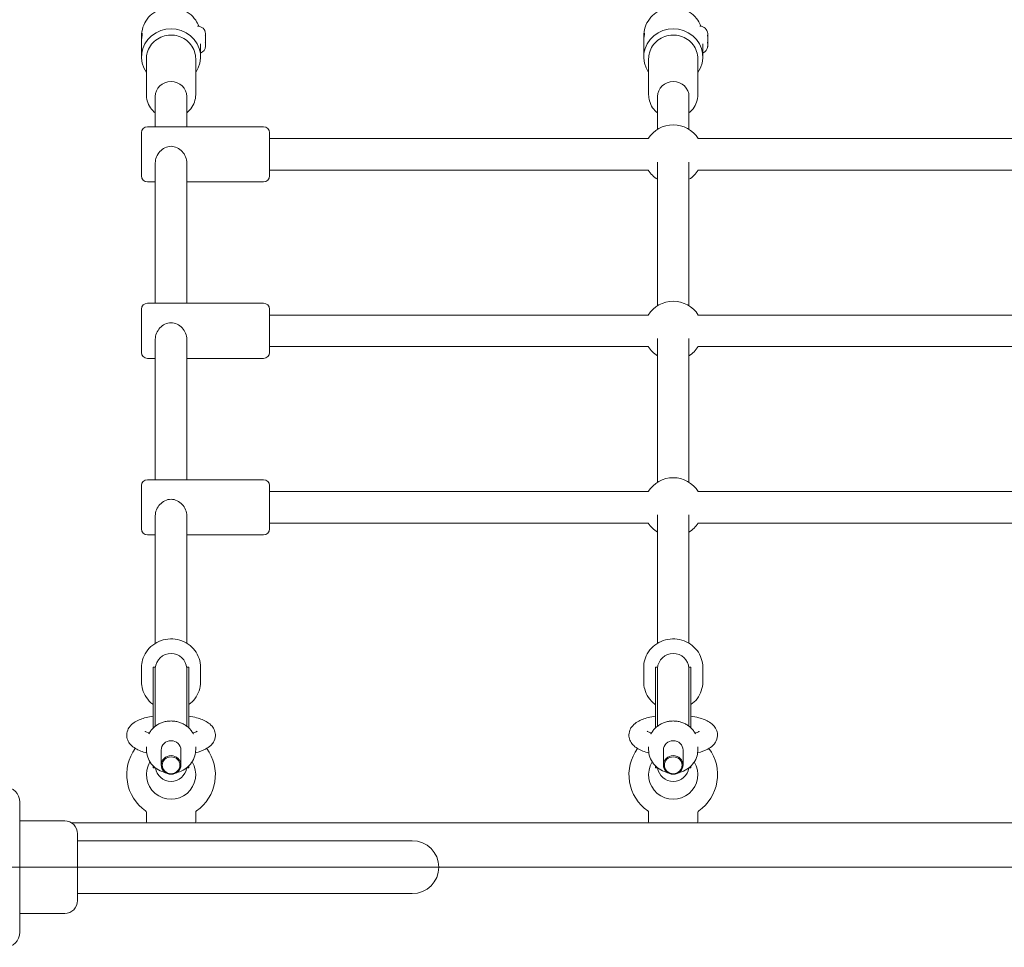
# Model space of a CAD drawing. Units: millimetres. Extents: x 21718 to 40241, y 8841 to 20389.
# Drawn here: x 30807 to 31307, y 16762 to 17233 of the extents above; entities that cross this region are included whole.
import ezdxf

# ---------------------------------------------------------------- set-up
doc = ezdxf.new("R2010")
doc.units = ezdxf.units.MM
doc.header["$LTSCALE"] = 150
doc.layers.add('Fall Zone', color=5, linetype='Continuous', lineweight=20, true_color=0x0000ff)
doc.layers.add('Visible (ISO)', color=7, linetype='Continuous', lineweight=18)

msp = doc.modelspace()

# ---------------------------------------------------------------- linework, layer by layer
at = {"layer": 'Fall Zone'}
msp.add_line((29166.19, 16802.8), (33366.19, 16802.8), dxfattribs=at)
at = {"layer": 'Visible (ISO)'}
for p, q in [((30897.13, 17229.9), (30897.19, 17229.9)), ((31152.13, 17229.9), (31152.19, 17229.9)), ((30868.69, 17223.95), (30868.69, 17224.75)), ((30901.18, 17225.16), (30901.1, 17225.16)), ((30901.18, 17224.4), (30901.19, 17224.4)), ((30901.19, 17225.89), (30901.19, 17225.17)), ((30901.19, 17224.6), (30901.19, 17225.17)), ((30901.19, 17224.4), (30901.19, 17224.2)), ((30901.19, 17224.2), (30901.19, 17222.34)), ((31123.69, 17223.95), (31123.69, 17224.75)), ((31156.18, 17225.16), (31156.1, 17225.16)), ((31156.18, 17224.4), (31156.19, 17224.4)), ((31156.19, 17225.89), (31156.19, 17225.17)), ((31156.19, 17224.6), (31156.19, 17225.17)), ((31156.19, 17224.4), (31156.19, 17224.2)), ((31156.19, 17224.2), (31156.19, 17222.34)), ((30868.69, 17214.24), (30868.69, 17221.85)), ((30898.69, 17214.24), (30898.69, 17220.83)), ((30901.11, 17221.37), (30901.06, 17221.37)), ((30901.07, 17221.4), (30901.19, 17221.4)), ((30901.19, 17222.34), (30901.19, 17221.4)), ((30901.19, 17221.2), (30901.19, 17220.07)), ((30901.19, 17219.91), (30901.19, 17220.07)), ((31123.69, 17214.24), (31123.69, 17221.85)), ((31153.69, 17214.24), (31153.69, 17220.83)), ((31156.11, 17221.37), (31156.06, 17221.37)), ((31156.07, 17221.4), (31156.19, 17221.4)), ((31156.19, 17222.34), (31156.19, 17221.4)), ((31156.19, 17221.2), (31156.19, 17220.07)), ((31156.19, 17219.91), (31156.19, 17220.07)), ((30871.19, 17213.31), (30871.19, 17195.08)), ((30896.19, 17213.31), (30896.19, 17195.08)), ((31126.19, 17213.31), (31126.19, 17195.08)), ((31151.19, 17213.31), (31151.19, 17195.08)), ((30875.69, 17194.16), (30875.69, 17178.8)), ((30891.69, 17194.16), (30891.69, 17178.8)), ((31130.69, 17194.16), (31130.69, 17177.49)), ((31146.69, 17194.16), (31146.69, 17177.49)), ((30868.69, 17153.8), (30868.69, 17175.8)), ((30871.69, 17178.8), (30930.69, 17178.8)), ((30933.69, 17175.8), (30933.69, 17153.8)), ((31126, 17172.8), (30933.69, 17172.8)), ((31381, 17172.8), (31151.38, 17172.8)), ((30875.69, 17160.47), (30875.69, 17089.18)), ((30891.69, 17160.47), (30891.69, 17089.18)), ((31130.69, 17160.88), (31130.69, 17087.87)), ((31146.69, 17160.88), (31146.69, 17087.87)), ((31126, 17156.8), (30933.69, 17156.8)), ((31381, 17156.8), (31151.38, 17156.8)), ((30871.69, 17150.8), (30875.69, 17150.8)), ((30891.69, 17150.8), (30930.69, 17150.8)), ((30871.69, 17089.18), (30930.69, 17089.18)), ((30868.69, 17064.18), (30868.69, 17086.18)), ((30933.69, 17086.18), (30933.69, 17064.18)), ((31126, 17083.18), (30933.69, 17083.18)), ((31381, 17083.18), (31151.38, 17083.18)), ((30875.69, 17070.86), (30875.69, 16999.57)), ((30891.69, 17070.86), (30891.69, 16999.57)), ((31130.69, 17071.26), (31130.69, 16998.26)), ((31146.69, 17071.26), (31146.69, 16998.26)), ((31126, 17067.18), (30933.69, 17067.18)), ((31381, 17067.18), (31151.38, 17067.18)), ((30871.69, 17061.18), (30875.69, 17061.18)), ((30891.69, 17061.18), (30930.69, 17061.18)), ((30871.69, 16999.57), (30930.69, 16999.57)), ((30868.69, 16974.57), (30868.69, 16996.57)), ((30933.69, 16996.57), (30933.69, 16974.57)), ((31126, 16993.57), (30933.69, 16993.57)), ((31381, 16993.57), (31151.38, 16993.57)), ((30875.69, 16981.24), (30875.69, 16916.49)), ((30891.69, 16981.24), (30891.69, 16916.49)), ((31130.69, 16981.65), (31130.69, 16916.49)), ((31146.69, 16981.65), (31146.69, 16916.49)), ((31126, 16977.57), (30933.69, 16977.57)), ((31381, 16977.57), (31151.38, 16977.57)), ((30871.69, 16971.57), (30875.69, 16971.57)), ((30891.69, 16971.57), (30930.69, 16971.57)), ((30868.69, 16896.88), (30868.69, 16904.3)), ((30874.69, 16904.3), (30874.69, 16873.51)), ((30875.69, 16904.3), (30874.69, 16904.3)), ((30875.69, 16904.3), (30875.69, 16874.36)), ((30891.69, 16904.3), (30891.69, 16874.36)), ((30892.69, 16904.3), (30891.69, 16904.3)), ((30892.69, 16904.3), (30892.69, 16873.51)), ((30898.69, 16896.88), (30898.69, 16904.3)), ((31123.69, 16896.88), (31123.69, 16904.3)), ((31129.69, 16904.3), (31129.69, 16873.51)), ((31130.69, 16904.3), (31129.69, 16904.3)), ((31130.69, 16904.3), (31130.69, 16874.36)), ((31146.69, 16904.3), (31146.69, 16874.36)), ((31147.69, 16904.3), (31146.69, 16904.3)), ((31147.69, 16904.3), (31147.69, 16873.51)), ((31153.69, 16896.88), (31153.69, 16904.3)), ((30871.19, 16862.43), (30871.19, 16863.9)), ((30878.69, 16862.27), (30878.69, 16854.7)), ((30888.69, 16862.27), (30888.69, 16854.7)), ((30896.19, 16862.43), (30896.19, 16863.9)), ((31126.19, 16862.43), (31126.19, 16863.9)), ((31133.69, 16862.27), (31133.69, 16854.7)), ((31143.69, 16862.27), (31143.69, 16854.7)), ((31151.19, 16862.43), (31151.19, 16863.9)), ((30874.69, 16854.16), (30874.69, 16853.3)), ((30892.69, 16854.16), (30892.69, 16853.3)), ((31129.69, 16854.16), (31129.69, 16853.3)), ((31147.69, 16854.16), (31147.69, 16853.3)), ((30875.65, 16853.3), (30874.69, 16853.3)), ((30892.69, 16853.3), (30891.73, 16853.3)), ((31130.65, 16853.3), (31129.69, 16853.3)), ((31147.69, 16853.3), (31146.73, 16853.3)), ((30806.89, 16769.74), (30806.89, 16835.87)), ((30871.19, 16825.8), (30871.19, 16830.57)), ((30896.19, 16825.8), (30896.19, 16830.57)), ((31126.19, 16825.8), (31126.19, 16830.57)), ((31151.19, 16825.8), (31151.19, 16830.57)), ((30806.89, 16826.3), (30829.69, 16826.3)), ((30833.15, 16825.3), (31699.22, 16825.3)), ((30836.19, 16819.8), (30836.19, 16785.8)), ((30836.19, 16816.25), (30851.19, 16816.25)), ((31006.19, 16816.25), (30851.19, 16816.25)), ((30836.19, 16789.35), (30851.19, 16789.35)), ((30851.19, 16789.35), (31006.19, 16789.35)), ((30806.89, 16779.3), (30829.69, 16779.3))]:
    msp.add_line(p, q, dxfattribs=at)
for centre, radius, start, end in [((30897.19, 17225.9), 4, 3.054, 90), ((31152.19, 17225.9), 4, 3.054, 90), ((30897.19, 17219.9), 4, 292.0243, 356.946), ((31152.19, 17219.9), 4, 292.0243, 356.946), ((31138.69, 17164.8), 15, 32.231, 147.769), ((30871.69, 17175.8), 3, 90, 180), ((30930.69, 17175.8), 3, 0, 90), ((31138.69, 17164.8), 15, 212.231, 237.769), ((31138.69, 17164.8), 15, 302.231, 327.769), ((30871.69, 17153.8), 3, 180, 270), ((30930.69, 17153.8), 3, 270, 0), ((30871.69, 17086.18), 3, 90, 180), ((30930.69, 17086.18), 3, 0, 90), ((31138.69, 17075.18), 15, 32.231, 147.769), ((30871.69, 17064.18), 3, 180, 270), ((30930.69, 17064.18), 3, 270, 0), ((31138.69, 17075.18), 15, 212.231, 237.769), ((31138.69, 17075.18), 15, 302.231, 327.769), ((30871.69, 16996.57), 3, 90, 180), ((30930.69, 16996.57), 3, 0, 90), ((31138.69, 16985.57), 15, 32.231, 147.769), ((30871.69, 16974.57), 3, 180, 270), ((30930.69, 16974.57), 3, 270, 0), ((31138.69, 16985.57), 15, 212.231, 237.769), ((31138.69, 16985.57), 15, 302.231, 327.769), ((30883.69, 16903.3), 8, 3.5833, 176.4167), ((31138.69, 16903.3), 8, 3.5833, 176.4167), ((30883.69, 16904.3), 8, 180, 183.5833), ((30883.69, 16904.3), 8, 356.4167, 0), ((31138.69, 16904.3), 8, 180, 183.5833), ((31138.69, 16904.3), 8, 356.4167, 0), ((30883.69, 16849.8), 22.5, 143.7953, 234.9376), ((30883.69, 16849.8), 22.5, 305.0624, 36.2047), ((31138.69, 16849.8), 22.5, 143.7953, 234.9376), ((31138.69, 16849.8), 22.5, 305.0624, 36.2047), ((30883.69, 16849.8), 12.5, 148.8673, 31.1327), ((31138.69, 16849.8), 12.5, 148.8673, 31.1327), ((30883.69, 16854.3), 8, 187.8329, 352.1671), ((31138.69, 16854.3), 8, 187.8329, 352.1671), ((30799.25, 16835.87), 7.64, 0, 90), ((30870.19, 16830.57), 1, 0, 54.9376), ((30897.19, 16830.57), 1, 125.0624, 180), ((31125.19, 16830.57), 1, 0, 54.9376), ((31152.19, 16830.57), 1, 125.0624, 180), ((30829.69, 16819.8), 6.5, 0, 90), ((30871.69, 16825.8), 0.5, 180, 270), ((30895.69, 16825.8), 0.5, 270, 0), ((31126.69, 16825.8), 0.5, 180, 270), ((31150.69, 16825.8), 0.5, 270, 0), ((31006.19, 16802.8), 13.45, 270, 90), ((30829.69, 16785.8), 6.5, 270, 0), ((30799.25, 16769.74), 7.64, 270, 0)]:
    msp.add_arc(centre, radius, start, end, dxfattribs=at)
for centre, major_axis, start_param, end_param in [((30883.69, 17214.24), (-15, 0), 2.555907, 6.868871), ((31138.69, 17214.24), (-15, 0), 2.555907, 6.868871), ((30883.69, 17194.16), (-8, 0), 3.141593, 6.283185), ((31138.69, 17194.16), (-8, 0), 3.141593, 6.283185), ((30883.69, 16862.27), (-5, 0), 3.141593, 6.283185), ((31138.69, 16862.27), (-5, 0), 3.141593, 6.283185)]:
    msp.add_ellipse(centre, major_axis=major_axis, ratio=0.951057, start_param=start_param, end_param=end_param, dxfattribs=at)
for centre, major_axis in [((30883.69, 16854.7), (5, 0)), ((31138.69, 16854.7), (5, 0)), ((30883.69, 16854.55), (4.5, 0)), ((31138.69, 16854.55), (4.5, 0))]:
    msp.add_ellipse(centre, major_axis=major_axis, ratio=0.951057, dxfattribs=at)
for points, knots in [([(30868.69, 17224.75), (30868.69, 17226.31), (30868.94, 17227.87), (30869.92, 17230.82), (30870.65, 17232.22), (30872.51, 17234.72), (30873.65, 17235.83), (30876.22, 17237.65), (30877.66, 17238.35), (30880.7, 17239.3), (30882.31, 17239.53), (30885.53, 17239.48), (30887.14, 17239.2), (30890.2, 17238.14), (30891.65, 17237.36), (30894.2, 17235.39), (30895.32, 17234.21), (30896.84, 17231.93), (30897.36, 17230.92), (30897.76, 17229.86)], [1.570796, 1.570796, 1.570796, 1.570796, 1.876688, 1.876688, 2.185273, 2.185273, 2.500942, 2.500942, 2.825476, 2.825476, 3.157233, 3.157233, 3.491606, 3.491606, 3.822791, 3.822791, 4.146218, 4.146218, 4.370103, 4.370103, 4.370103, 4.370103]), ([(31123.69, 17224.75), (31123.69, 17226.31), (31123.94, 17227.87), (31124.92, 17230.82), (31125.65, 17232.22), (31127.51, 17234.72), (31128.65, 17235.83), (31131.22, 17237.65), (31132.66, 17238.35), (31135.7, 17239.3), (31137.31, 17239.53), (31140.53, 17239.48), (31142.14, 17239.2), (31145.2, 17238.14), (31146.65, 17237.36), (31149.2, 17235.39), (31150.32, 17234.21), (31151.84, 17231.93), (31152.36, 17230.92), (31152.76, 17229.86)], [1.570796, 1.570796, 1.570796, 1.570796, 1.876688, 1.876688, 2.185273, 2.185273, 2.500942, 2.500942, 2.825476, 2.825476, 3.157233, 3.157233, 3.491606, 3.491606, 3.822791, 3.822791, 4.146218, 4.146218, 4.370103, 4.370103, 4.370103, 4.370103]), ([(30868.72, 17222.9), (30868.7, 17223.26), (30868.69, 17223.62), (30868.69, 17224.36), (30868.71, 17224.77), (30868.78, 17225.45), (30868.83, 17225.74), (30868.93, 17226.12), (30868.98, 17226.25), (30869.06, 17226.33), (30869.08, 17226.27), (30869.08, 17226.13)], [1.4395801, 1.4395801, 1.4395801, 1.4395801, 1.5426685, 1.5426685, 1.6712182, 1.6712182, 1.7997679, 1.7997679, 1.9283296, 1.9283296, 2.0568913, 2.0568913, 2.0568913, 2.0568913]), ([(30869.08, 17226.13), (30869.08, 17226), (30869.06, 17225.78), (30868.98, 17225.19), (30868.93, 17224.82), (30868.83, 17224.06), (30868.78, 17223.62), (30868.71, 17222.72), (30868.69, 17222.26), (30868.69, 17221.85)], [0, 0, 0, 0, 0.1285617, 0.1285617, 0.2571234, 0.2571234, 0.3856731, 0.3856731, 0.5142228, 0.5142228, 0.5142228, 0.5142228]), ([(30896.19, 17213.31), (30896.19, 17214.59), (30895.98, 17215.86), (30895.15, 17218.27), (30894.54, 17219.42), (30892.97, 17221.47), (30892.02, 17222.38), (30889.85, 17223.86), (30888.64, 17224.44), (30886.09, 17225.2), (30884.74, 17225.38), (30882.06, 17225.32), (30880.72, 17225.08), (30878.19, 17224.2), (30877, 17223.56), (30874.89, 17221.96), (30873.97, 17221), (30872.5, 17218.84), (30871.95, 17217.65), (30871.33, 17215.4), (30871.19, 17214.36), (30871.19, 17213.31)], [1.304216, 1.304216, 1.304216, 1.304216, 1.617256, 1.617256, 1.9318, 1.9318, 2.250063, 2.250063, 2.572501, 2.572501, 2.897952, 2.897952, 3.224378, 3.224378, 3.549508, 3.549508, 3.871343, 3.871343, 4.188896, 4.188896, 4.445809, 4.445809, 4.445809, 4.445809]), ([(30901.19, 17224.2), (30901.19, 17224.31), (30901.18, 17224.43), (30901.17, 17224.69), (30901.16, 17224.83), (30901.12, 17225.09), (30901.09, 17225.21), (30901.06, 17225.33)], [0.28183379, 0.28183379, 0.28183379, 0.28183379, 0.30820682, 0.30820682, 0.34246881, 0.34246881, 0.3741269, 0.3741269, 0.3741269, 0.3741269]), ([(30901.06, 17225.33), (30901.09, 17225.29), (30901.11, 17225.27), (30901.16, 17225.19), (30901.18, 17225.16), (30901.19, 17225.16), (30901.19, 17225.17), (30901.19, 17225.17)], [0.0217145, 0.0217145, 0.0217145, 0.0217145, 0.0540929, 0.0540929, 0.1246702, 0.1246702, 0.146588, 0.146588, 0.146588, 0.146588]), ([(30901.19, 17225.89), (30901.19, 17225.95), (30901.19, 17226.01), (30901.18, 17226.08), (30901.18, 17226.1), (30901.18, 17226.11)], [0.3228713, 0.3228713, 0.3228713, 0.3228713, 0.34774154, 0.34774154, 0.3541217, 0.3541217, 0.3541217, 0.3541217]), ([(31123.72, 17222.9), (31123.7, 17223.26), (31123.69, 17223.62), (31123.69, 17224.36), (31123.71, 17224.77), (31123.78, 17225.45), (31123.83, 17225.74), (31123.93, 17226.12), (31123.98, 17226.25), (31124.06, 17226.33), (31124.08, 17226.27), (31124.08, 17226.13)], [1.4395801, 1.4395801, 1.4395801, 1.4395801, 1.5426685, 1.5426685, 1.6712182, 1.6712182, 1.7997679, 1.7997679, 1.9283296, 1.9283296, 2.0568913, 2.0568913, 2.0568913, 2.0568913]), ([(31124.08, 17226.13), (31124.08, 17226), (31124.06, 17225.78), (31123.98, 17225.19), (31123.93, 17224.82), (31123.83, 17224.06), (31123.78, 17223.62), (31123.71, 17222.72), (31123.69, 17222.26), (31123.69, 17221.85)], [0, 0, 0, 0, 0.1285617, 0.1285617, 0.2571234, 0.2571234, 0.3856731, 0.3856731, 0.5142228, 0.5142228, 0.5142228, 0.5142228]), ([(31151.19, 17213.31), (31151.19, 17214.59), (31150.98, 17215.86), (31150.15, 17218.27), (31149.54, 17219.42), (31147.97, 17221.47), (31147.02, 17222.38), (31144.85, 17223.86), (31143.64, 17224.44), (31141.09, 17225.2), (31139.74, 17225.38), (31137.06, 17225.32), (31135.72, 17225.08), (31133.19, 17224.2), (31132, 17223.56), (31129.89, 17221.96), (31128.97, 17221), (31127.5, 17218.84), (31126.95, 17217.65), (31126.33, 17215.4), (31126.19, 17214.36), (31126.19, 17213.31)], [1.304216, 1.304216, 1.304216, 1.304216, 1.617256, 1.617256, 1.9318, 1.9318, 2.250063, 2.250063, 2.572501, 2.572501, 2.897952, 2.897952, 3.224378, 3.224378, 3.549508, 3.549508, 3.871343, 3.871343, 4.188896, 4.188896, 4.445809, 4.445809, 4.445809, 4.445809]), ([(31156.19, 17224.2), (31156.19, 17224.31), (31156.18, 17224.43), (31156.17, 17224.69), (31156.16, 17224.83), (31156.12, 17225.09), (31156.09, 17225.21), (31156.06, 17225.33)], [0.28183379, 0.28183379, 0.28183379, 0.28183379, 0.30820682, 0.30820682, 0.34246881, 0.34246881, 0.3741269, 0.3741269, 0.3741269, 0.3741269]), ([(31156.06, 17225.33), (31156.09, 17225.29), (31156.11, 17225.27), (31156.16, 17225.19), (31156.18, 17225.16), (31156.19, 17225.16), (31156.19, 17225.17), (31156.19, 17225.17)], [0.0217145, 0.0217145, 0.0217145, 0.0217145, 0.0540929, 0.0540929, 0.1246702, 0.1246702, 0.146588, 0.146588, 0.146588, 0.146588]), ([(31156.19, 17225.89), (31156.19, 17225.95), (31156.19, 17226.01), (31156.18, 17226.08), (31156.18, 17226.1), (31156.18, 17226.11)], [0.3228713, 0.3228713, 0.3228713, 0.3228713, 0.34774154, 0.34774154, 0.3541217, 0.3541217, 0.3541217, 0.3541217]), ([(30901.06, 17221.36), (30901.11, 17221.48), (30901.14, 17221.62), (30901.18, 17221.95), (30901.19, 17222.14), (30901.19, 17222.34)], [0, 0, 0, 0, 0.0578627, 0.0578627, 0.1251964, 0.1251964, 0.1251964, 0.1251964]), ([(30901.19, 17221.2), (30901.19, 17221.25), (30901.18, 17221.29), (30901.16, 17221.35), (30901.14, 17221.37), (30901.1, 17221.37), (30901.08, 17221.37), (30901.06, 17221.36)], [0.27920569, 0.27920569, 0.27920569, 0.27920569, 0.31096522, 0.31096522, 0.34914046, 0.34914046, 0.36778185, 0.36778185, 0.36778185, 0.36778185]), ([(30901.06, 17218.93), (30901.1, 17219.11), (30901.14, 17219.29), (30901.18, 17219.68), (30901.19, 17219.88), (30901.19, 17220.07)], [0, 0, 0, 0, 0.0569608, 0.0569608, 0.1252754, 0.1252754, 0.1252754, 0.1252754]), ([(30901.19, 17219.91), (30901.19, 17219.85), (30901.19, 17219.79), (30901.18, 17219.61), (30901.17, 17219.47), (30901.12, 17219.2), (30901.1, 17219.07), (30901.06, 17218.93)], [0.3228713, 0.3228713, 0.3228713, 0.3228713, 0.3477415, 0.3477415, 0.4002487, 0.4002487, 0.445307, 0.445307, 0.445307, 0.445307]), ([(31156.06, 17221.36), (31156.11, 17221.48), (31156.14, 17221.62), (31156.18, 17221.95), (31156.19, 17222.14), (31156.19, 17222.34)], [0, 0, 0, 0, 0.0578627, 0.0578627, 0.1251964, 0.1251964, 0.1251964, 0.1251964]), ([(31156.19, 17221.2), (31156.19, 17221.25), (31156.18, 17221.29), (31156.16, 17221.35), (31156.14, 17221.37), (31156.1, 17221.37), (31156.08, 17221.37), (31156.06, 17221.36)], [0.27920569, 0.27920569, 0.27920569, 0.27920569, 0.31096522, 0.31096522, 0.34914046, 0.34914046, 0.36778185, 0.36778185, 0.36778185, 0.36778185]), ([(31156.06, 17218.93), (31156.1, 17219.11), (31156.14, 17219.29), (31156.18, 17219.68), (31156.19, 17219.88), (31156.19, 17220.07)], [0, 0, 0, 0, 0.0569608, 0.0569608, 0.1252754, 0.1252754, 0.1252754, 0.1252754]), ([(31156.19, 17219.91), (31156.19, 17219.85), (31156.19, 17219.79), (31156.18, 17219.61), (31156.17, 17219.47), (31156.12, 17219.2), (31156.1, 17219.07), (31156.06, 17218.93)], [0.3228713, 0.3228713, 0.3228713, 0.3228713, 0.3477415, 0.3477415, 0.4002487, 0.4002487, 0.445307, 0.445307, 0.445307, 0.445307]), ([(30875.69, 17185.83), (30874.74, 17186.59), (30873.91, 17187.49), (30872.5, 17189.56), (30871.95, 17190.74), (30871.33, 17192.99), (30871.19, 17194.04), (30871.19, 17195.08)], [7.2502172, 7.2502172, 7.2502172, 7.2502172, 7.5460957, 7.5460957, 7.8636495, 7.8636495, 8.1205619, 8.1205619, 8.1205619, 8.1205619]), ([(30896.19, 17195.08), (30896.19, 17193.81), (30895.98, 17192.54), (30895.15, 17190.12), (30894.54, 17188.98), (30893.16, 17187.17), (30892.46, 17186.46), (30891.69, 17185.83)], [4.9789692, 4.9789692, 4.9789692, 4.9789692, 5.2920091, 5.2920091, 5.6065528, 5.6065528, 5.8493139, 5.8493139, 5.8493139, 5.8493139]), ([(31130.69, 17185.83), (31129.74, 17186.59), (31128.91, 17187.49), (31127.5, 17189.56), (31126.95, 17190.74), (31126.33, 17192.99), (31126.19, 17194.04), (31126.19, 17195.08)], [7.2502172, 7.2502172, 7.2502172, 7.2502172, 7.5460957, 7.5460957, 7.8636495, 7.8636495, 8.1205619, 8.1205619, 8.1205619, 8.1205619]), ([(31151.19, 17195.08), (31151.19, 17193.81), (31150.98, 17192.54), (31150.15, 17190.12), (31149.54, 17188.98), (31148.16, 17187.17), (31147.46, 17186.46), (31146.69, 17185.83)], [4.9789692, 4.9789692, 4.9789692, 4.9789692, 5.2920091, 5.2920091, 5.6065528, 5.6065528, 5.8493139, 5.8493139, 5.8493139, 5.8493139]), ([(30875.69, 17160.47), (30875.69, 17161.45), (30875.9, 17162.52), (30876.72, 17164.53), (30877.33, 17165.47), (30878.73, 17166.98), (30879.61, 17167.67), (30881.57, 17168.61), (30882.65, 17168.86), (30884.72, 17168.86), (30885.8, 17168.61), (30887.76, 17167.67), (30888.64, 17166.98), (30890.04, 17165.47), (30890.65, 17164.53), (30891.48, 17162.52), (30891.69, 17161.45), (30891.69, 17160.47)], [1.239216, 1.239216, 1.239216, 1.239216, 1.548229, 1.548229, 1.857243, 1.857243, 2.167837, 2.167837, 2.478432, 2.478432, 2.789026, 2.789026, 3.099621, 3.099621, 3.408634, 3.408634, 3.717648, 3.717648, 3.717648, 3.717648]), ([(30875.69, 17070.86), (30875.69, 17071.84), (30875.9, 17072.91), (30876.72, 17074.91), (30877.33, 17075.85), (30878.73, 17077.37), (30879.61, 17078.05), (30881.57, 17078.99), (30882.65, 17079.24), (30884.72, 17079.24), (30885.8, 17078.99), (30887.76, 17078.05), (30888.64, 17077.37), (30890.04, 17075.85), (30890.65, 17074.91), (30891.48, 17072.91), (30891.69, 17071.84), (30891.69, 17070.86)], [1.239216, 1.239216, 1.239216, 1.239216, 1.548229, 1.548229, 1.857243, 1.857243, 2.167837, 2.167837, 2.478432, 2.478432, 2.789026, 2.789026, 3.099621, 3.099621, 3.408634, 3.408634, 3.717648, 3.717648, 3.717648, 3.717648]), ([(30875.69, 16981.24), (30875.69, 16982.22), (30875.9, 16983.29), (30876.72, 16985.3), (30877.33, 16986.24), (30878.73, 16987.75), (30879.61, 16988.44), (30881.57, 16989.38), (30882.65, 16989.63), (30884.72, 16989.63), (30885.8, 16989.38), (30887.76, 16988.44), (30888.64, 16987.75), (30890.04, 16986.24), (30890.65, 16985.3), (30891.48, 16983.29), (30891.69, 16982.22), (30891.69, 16981.24)], [1.239216, 1.239216, 1.239216, 1.239216, 1.548229, 1.548229, 1.857243, 1.857243, 2.167837, 2.167837, 2.478432, 2.478432, 2.789026, 2.789026, 3.099621, 3.099621, 3.408634, 3.408634, 3.717648, 3.717648, 3.717648, 3.717648]), ([(30898.69, 16904.3), (30898.69, 16905.82), (30898.43, 16907.35), (30897.44, 16910.24), (30896.71, 16911.62), (30894.82, 16914.08), (30893.67, 16915.16), (30891.07, 16916.94), (30889.62, 16917.62), (30886.55, 16918.53), (30884.94, 16918.74), (30881.72, 16918.67), (30880.12, 16918.38), (30877.08, 16917.33), (30875.66, 16916.57), (30873.13, 16914.65), (30872.03, 16913.5), (30870.27, 16910.92), (30869.6, 16909.5), (30868.86, 16906.8), (30868.69, 16905.55), (30868.69, 16904.3)], [0.646167, 0.646167, 0.646167, 0.646167, 0.960211, 0.960211, 1.275561, 1.275561, 1.594116, 1.594116, 1.91622, 1.91622, 2.240851, 2.240851, 2.566287, 2.566287, 2.890638, 2.890638, 3.212219, 3.212219, 3.530159, 3.530159, 3.78776, 3.78776, 3.78776, 3.78776]), ([(31153.69, 16904.3), (31153.69, 16905.82), (31153.43, 16907.35), (31152.44, 16910.24), (31151.71, 16911.62), (31149.82, 16914.08), (31148.67, 16915.16), (31146.07, 16916.94), (31144.62, 16917.62), (31141.55, 16918.53), (31139.94, 16918.74), (31136.72, 16918.67), (31135.12, 16918.38), (31132.08, 16917.33), (31130.66, 16916.57), (31128.13, 16914.65), (31127.03, 16913.5), (31125.27, 16910.92), (31124.6, 16909.5), (31123.86, 16906.8), (31123.69, 16905.55), (31123.69, 16904.3)], [0.646167, 0.646167, 0.646167, 0.646167, 0.960211, 0.960211, 1.275561, 1.275561, 1.594116, 1.594116, 1.91622, 1.91622, 2.240851, 2.240851, 2.566287, 2.566287, 2.890638, 2.890638, 3.212219, 3.212219, 3.530159, 3.530159, 3.78776, 3.78776, 3.78776, 3.78776]), ([(30874.69, 16885.35), (30874.59, 16885.42), (30874.49, 16885.5), (30873.13, 16886.53), (30872.03, 16887.68), (30870.27, 16890.26), (30869.6, 16891.68), (30868.86, 16894.38), (30868.69, 16895.63), (30868.69, 16896.88)], [7.8561464, 7.8561464, 7.8561464, 7.8561464, 7.8814894, 7.8814894, 8.2030708, 8.2030708, 8.5210104, 8.5210104, 8.778611, 8.778611, 8.778611, 8.778611]), ([(30898.69, 16896.88), (30898.69, 16895.36), (30898.43, 16893.83), (30897.44, 16890.93), (30896.71, 16889.56), (30894.9, 16887.2), (30893.86, 16886.19), (30892.69, 16885.35)], [5.6370184, 5.6370184, 5.6370184, 5.6370184, 5.9510624, 5.9510624, 6.2664127, 6.2664127, 6.559483, 6.559483, 6.559483, 6.559483]), ([(31129.69, 16885.35), (31129.59, 16885.42), (31129.49, 16885.5), (31128.13, 16886.53), (31127.03, 16887.68), (31125.27, 16890.26), (31124.6, 16891.68), (31123.86, 16894.38), (31123.69, 16895.63), (31123.69, 16896.88)], [7.8561464, 7.8561464, 7.8561464, 7.8561464, 7.8814894, 7.8814894, 8.2030708, 8.2030708, 8.5210104, 8.5210104, 8.778611, 8.778611, 8.778611, 8.778611]), ([(31153.69, 16896.88), (31153.69, 16895.36), (31153.43, 16893.83), (31152.44, 16890.93), (31151.71, 16889.56), (31149.9, 16887.2), (31148.86, 16886.19), (31147.69, 16885.35)], [5.6370184, 5.6370184, 5.6370184, 5.6370184, 5.9510624, 5.9510624, 6.2664127, 6.2664127, 6.559483, 6.559483, 6.559483, 6.559483]), ([(30874.69, 16879.55), (30873.39, 16879.34), (30872.15, 16879.08), (30868.96, 16878.23), (30867.16, 16877.57), (30864.68, 16876.08), (30863.86, 16875.47), (30862.7, 16874.18), (30862.31, 16873.65), (30861.52, 16872.15), (30861.2, 16871.06), (30861.17, 16869.03), (30861.36, 16868.14), (30862.01, 16866.48), (30862.49, 16865.75), (30863.81, 16864.24), (30864.68, 16863.6), (30867.29, 16862.05), (30869.18, 16861.37), (30871.3, 16860.83)], [8.341152, 8.341152, 8.341152, 8.341152, 8.565303, 8.565303, 8.951103, 8.951103, 9.153231, 9.153231, 9.264258, 9.264258, 9.420559, 9.420559, 9.545441, 9.545441, 9.687746, 9.687746, 9.903174, 9.903174, 10.304802, 10.304802, 10.304802, 10.304802]), ([(30896.07, 16860.83), (30897.98, 16861.32), (30899.69, 16861.92), (30902.17, 16863.25), (30903.04, 16863.83), (30904.34, 16865.1), (30904.8, 16865.65), (30905.72, 16867.2), (30906.12, 16868.32), (30906.22, 16870.4), (30906.08, 16871.31), (30905.48, 16872.99), (30905.01, 16873.73), (30903.77, 16875.25), (30902.95, 16875.89), (30900.47, 16877.47), (30898.67, 16878.15), (30895.4, 16879.05), (30894.07, 16879.33), (30892.69, 16879.55)], [5.403161, 5.403161, 5.403161, 5.403161, 5.763117, 5.763117, 5.975919, 5.975919, 6.102098, 6.102098, 6.267453, 6.267453, 6.392604, 6.392604, 6.531753, 6.531753, 6.736657, 6.736657, 7.127107, 7.127107, 7.366811, 7.366811, 7.366811, 7.366811]), ([(31129.69, 16879.55), (31128.39, 16879.34), (31127.15, 16879.08), (31123.96, 16878.23), (31122.16, 16877.57), (31119.68, 16876.08), (31118.86, 16875.47), (31117.7, 16874.18), (31117.31, 16873.65), (31116.52, 16872.15), (31116.2, 16871.06), (31116.17, 16869.03), (31116.36, 16868.14), (31117.01, 16866.48), (31117.49, 16865.75), (31118.81, 16864.24), (31119.68, 16863.6), (31122.29, 16862.05), (31124.18, 16861.37), (31126.3, 16860.83)], [8.341152, 8.341152, 8.341152, 8.341152, 8.565303, 8.565303, 8.951103, 8.951103, 9.153231, 9.153231, 9.264258, 9.264258, 9.420559, 9.420559, 9.545441, 9.545441, 9.687746, 9.687746, 9.903174, 9.903174, 10.304802, 10.304802, 10.304802, 10.304802]), ([(31151.07, 16860.83), (31152.98, 16861.32), (31154.69, 16861.92), (31157.17, 16863.25), (31158.04, 16863.83), (31159.34, 16865.1), (31159.8, 16865.65), (31160.72, 16867.2), (31161.12, 16868.32), (31161.22, 16870.4), (31161.08, 16871.31), (31160.48, 16872.99), (31160.01, 16873.73), (31158.77, 16875.25), (31157.95, 16875.89), (31155.47, 16877.47), (31153.67, 16878.15), (31150.4, 16879.05), (31149.07, 16879.33), (31147.69, 16879.55)], [5.403161, 5.403161, 5.403161, 5.403161, 5.763117, 5.763117, 5.975919, 5.975919, 6.102098, 6.102098, 6.267453, 6.267453, 6.392604, 6.392604, 6.531753, 6.531753, 6.736657, 6.736657, 7.127107, 7.127107, 7.366811, 7.366811, 7.366811, 7.366811]), ([(30894.94, 16870.54), (30894.65, 16871.09), (30894.31, 16871.62), (30893.54, 16872.63), (30893.12, 16873.1), (30892.19, 16873.98), (30891.68, 16874.39), (30890.61, 16875.12), (30890.05, 16875.44), (30888.86, 16876.01), (30888.25, 16876.25), (30886.99, 16876.63), (30886.34, 16876.78), (30885.02, 16876.98), (30884.36, 16877.02), (30883.03, 16877.03), (30882.36, 16876.98), (30881.05, 16876.78), (30880.4, 16876.64), (30879.13, 16876.25), (30878.51, 16876.01), (30877.33, 16875.45), (30876.76, 16875.12), (30875.69, 16874.39), (30875.19, 16873.98), (30874.26, 16873.1), (30873.83, 16872.63), (30873.07, 16871.62), (30872.73, 16871.09), (30872.44, 16870.54)], [-1.122746, -1.122746, -1.122746, -1.122746, -0.963341, -0.963341, -0.803499, -0.803499, -0.643257, -0.643257, -0.482722, -0.482722, -0.322005, -0.322005, -0.161196, -0.161196, -0.000349, -0.000349, 0.160507, 0.160507, 0.321354, 0.321354, 0.482164, 0.482164, 0.642882, 0.642882, 0.803417, 0.803417, 0.963082, 0.963082, 1.122746, 1.122746, 1.122746, 1.122746]), ([(31149.94, 16870.54), (31149.65, 16871.09), (31149.31, 16871.62), (31148.54, 16872.63), (31148.12, 16873.1), (31147.19, 16873.98), (31146.68, 16874.39), (31145.61, 16875.12), (31145.05, 16875.44), (31143.86, 16876.01), (31143.25, 16876.25), (31141.99, 16876.63), (31141.34, 16876.78), (31140.02, 16876.98), (31139.36, 16877.02), (31138.03, 16877.03), (31137.36, 16876.98), (31136.05, 16876.78), (31135.4, 16876.64), (31134.13, 16876.25), (31133.51, 16876.01), (31132.33, 16875.45), (31131.76, 16875.12), (31130.69, 16874.39), (31130.19, 16873.98), (31129.26, 16873.1), (31128.83, 16872.63), (31128.07, 16871.62), (31127.73, 16871.09), (31127.44, 16870.54)], [-1.122746, -1.122746, -1.122746, -1.122746, -0.963341, -0.963341, -0.803499, -0.803499, -0.643257, -0.643257, -0.482722, -0.482722, -0.322005, -0.322005, -0.161196, -0.161196, -0.000349, -0.000349, 0.160507, 0.160507, 0.321354, 0.321354, 0.482164, 0.482164, 0.642882, 0.642882, 0.803417, 0.803417, 0.963082, 0.963082, 1.122746, 1.122746, 1.122746, 1.122746]), ([(30870.48, 16871.8), (30870.48, 16871.8), (30870.48, 16871.8), (30870.53, 16871.77), (30870.67, 16871.67), (30871.19, 16871.39), (30871.62, 16871.19), (30872.3, 16870.95), (30872.45, 16870.9), (30872.61, 16870.85)], [9.7686166, 9.7686166, 9.7686166, 9.7686166, 9.7968118, 9.7968118, 9.9503814, 9.9503814, 10.1415323, 10.1415323, 10.1912329, 10.1912329, 10.1912329, 10.1912329]), ([(30872.44, 16870.54), (30872.41, 16870.49), (30872.38, 16870.46), (30872.37, 16870.45), (30872.37, 16870.45), (30872.37, 16870.45)], [0.02932527, 0.02932527, 0.02932527, 0.02932527, 0.0764446, 0.0764446, 0.0899155, 0.0899155, 0.0899155, 0.0899155]), ([(30894.77, 16870.85), (30894.97, 16870.92), (30895.16, 16870.98), (30895.97, 16871.28), (30896.44, 16871.51), (30896.83, 16871.75), (30896.9, 16871.8), (30896.9, 16871.8)], [5.5167304, 5.5167304, 5.5167304, 5.5167304, 5.5814184, 5.5814184, 5.8131734, 5.8131734, 5.9393466, 5.9393466, 5.9393466, 5.9393466]), ([(30895.01, 16870.45), (30895.01, 16870.45), (30895, 16870.45), (30895, 16870.46), (30894.97, 16870.48), (30894.95, 16870.52), (30894.94, 16870.53), (30894.94, 16870.54)], [0.22315329, 0.22315329, 0.22315329, 0.22315329, 0.23377684, 0.23377684, 0.27578864, 0.27578864, 0.28377527, 0.28377527, 0.28377527, 0.28377527]), ([(31125.48, 16871.8), (31125.48, 16871.8), (31125.48, 16871.8), (31125.53, 16871.77), (31125.67, 16871.67), (31126.19, 16871.39), (31126.62, 16871.19), (31127.3, 16870.95), (31127.45, 16870.9), (31127.61, 16870.85)], [9.7686166, 9.7686166, 9.7686166, 9.7686166, 9.7968118, 9.7968118, 9.9503814, 9.9503814, 10.1415323, 10.1415323, 10.1912329, 10.1912329, 10.1912329, 10.1912329]), ([(31127.44, 16870.54), (31127.41, 16870.49), (31127.38, 16870.46), (31127.37, 16870.45), (31127.37, 16870.45), (31127.37, 16870.45)], [0.02932527, 0.02932527, 0.02932527, 0.02932527, 0.0764446, 0.0764446, 0.0899155, 0.0899155, 0.0899155, 0.0899155]), ([(31149.77, 16870.85), (31149.97, 16870.92), (31150.16, 16870.98), (31150.97, 16871.28), (31151.44, 16871.51), (31151.83, 16871.75), (31151.9, 16871.8), (31151.9, 16871.8)], [5.5167304, 5.5167304, 5.5167304, 5.5167304, 5.5814184, 5.5814184, 5.8131734, 5.8131734, 5.9393466, 5.9393466, 5.9393466, 5.9393466]), ([(31150.01, 16870.45), (31150.01, 16870.45), (31150, 16870.45), (31150, 16870.46), (31149.97, 16870.48), (31149.95, 16870.52), (31149.94, 16870.53), (31149.94, 16870.54)], [0.22315329, 0.22315329, 0.22315329, 0.22315329, 0.23377684, 0.23377684, 0.27578864, 0.27578864, 0.28377527, 0.28377527, 0.28377527, 0.28377527]), ([(30871.19, 16862.43), (30871.19, 16861.16), (30871.4, 16859.89), (30872.24, 16857.48), (30872.86, 16856.34), (30874.44, 16854.3), (30875.41, 16853.41), (30877.59, 16851.95), (30878.81, 16851.38), (30880.31, 16850.95), (30880.53, 16850.9), (30880.76, 16850.84)], [3.141593, 3.141593, 3.141593, 3.141593, 3.460274, 3.460274, 3.779264, 3.779264, 4.098983, 4.098983, 4.419464, 4.419464, 4.475725, 4.475725, 4.475725, 4.475725]), ([(30886.61, 16850.84), (30887.07, 16850.95), (30887.52, 16851.08), (30889.21, 16851.66), (30890.39, 16852.29), (30892.49, 16853.87), (30893.4, 16854.82), (30894.87, 16856.95), (30895.42, 16858.12), (30896.04, 16860.35), (30896.19, 16861.39), (30896.19, 16862.43)], [4.949053, 4.949053, 4.949053, 4.949053, 5.061604, 5.061604, 5.382531, 5.382531, 5.70289, 5.70289, 6.022465, 6.022465, 6.283185, 6.283185, 6.283185, 6.283185]), ([(31126.19, 16862.43), (31126.19, 16861.16), (31126.4, 16859.89), (31127.24, 16857.48), (31127.86, 16856.34), (31129.44, 16854.3), (31130.41, 16853.41), (31132.59, 16851.95), (31133.81, 16851.38), (31135.31, 16850.95), (31135.53, 16850.9), (31135.76, 16850.84)], [3.141593, 3.141593, 3.141593, 3.141593, 3.460274, 3.460274, 3.779264, 3.779264, 4.098983, 4.098983, 4.419464, 4.419464, 4.475725, 4.475725, 4.475725, 4.475725]), ([(31141.61, 16850.84), (31142.07, 16850.95), (31142.52, 16851.08), (31144.21, 16851.66), (31145.39, 16852.29), (31147.49, 16853.87), (31148.4, 16854.82), (31149.87, 16856.95), (31150.42, 16858.12), (31151.04, 16860.35), (31151.19, 16861.39), (31151.19, 16862.43)], [4.949053, 4.949053, 4.949053, 4.949053, 5.061604, 5.061604, 5.382531, 5.382531, 5.70289, 5.70289, 6.022465, 6.022465, 6.283185, 6.283185, 6.283185, 6.283185])]:
    msp.add_open_spline(points, degree=3, knots=knots, dxfattribs=at)
for points in [[(30901.19, 17224.6), (30901.19, 17224.56), (30901.19, 17224.53), (30901.18, 17224.51)], [(31156.19, 17224.6), (31156.19, 17224.56), (31156.19, 17224.53), (31156.18, 17224.51)], [(30901.18, 17221.4), (30901.18, 17221.36), (30901.18, 17221.33), (30901.18, 17221.29)], [(31156.18, 17221.4), (31156.18, 17221.36), (31156.18, 17221.33), (31156.18, 17221.29)]]:
    msp.add_open_spline(points, degree=3, dxfattribs=at)

doc.saveas('drawing.dxf')
